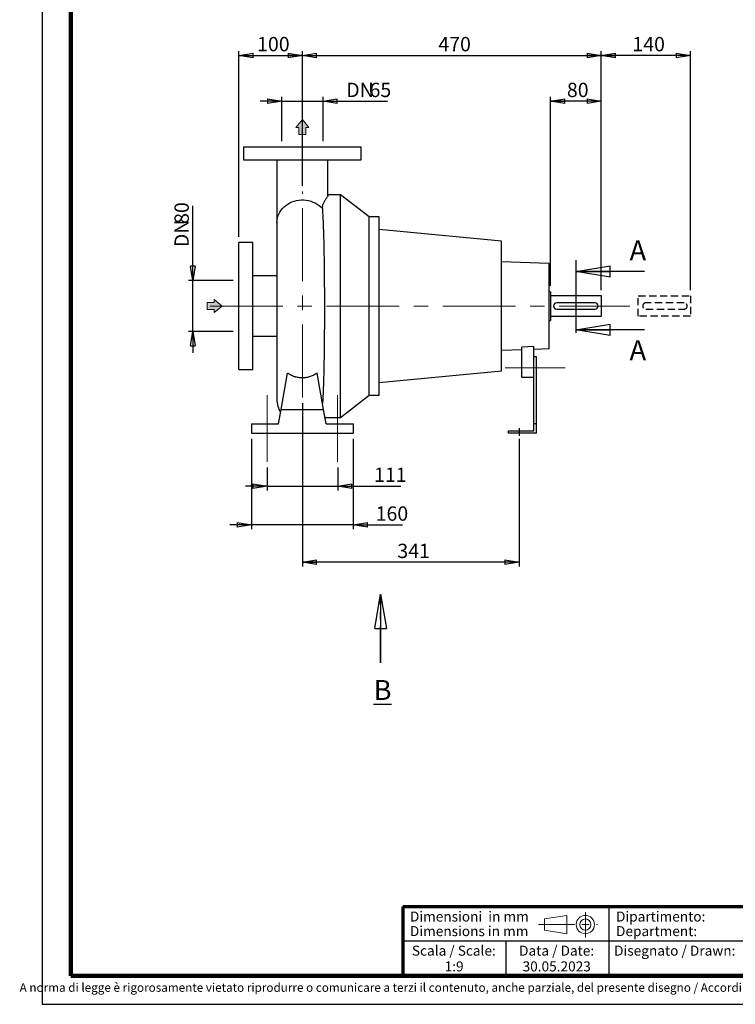
# Model space of a CAD drawing. Units: millimetres. Extents: x -4 to 213, y 0 to 297.
# Drawn here: x -4 to 121, y 0 to 172 of the extents above; entities that cross this region are included whole.
import ezdxf

# ---------------------------------------------------------------- set-up
doc = ezdxf.new("R2010")
doc.units = ezdxf.units.MM
for name, pattern in [('CENTER', [10.16, 6.35, -1.27, 1.27, -1.27]), ('CENTERX2', [20.32, 12.7, -2.54, 2.54, -2.54]), ('HIDDEN', [1.905, 1.27, -0.635]), ('PHANTOM', [12.7, 6.35, -1.27, 1.27, -1.27, 1.27, -1.27])]:
    doc.linetypes.add(name, pattern=pattern)
doc.layers.add('FORMAT', color=7, linetype='Continuous')
doc.styles.add('SLDTEXTSTYLE0', font='TXT', dxfattribs={"width": 0.605})
doc.styles.add('SLDTEXTSTYLE3', font='TXT', dxfattribs={"width": 0.670574})
doc.dimstyles.new('SLDDIMSTYLE0', dxfattribs={"dimtxt": 2.5, "dimasz": 2.5, "dimexe": 0, "dimexo": 0.0625, "dimtad": 1, "dimlfac": 9, "dimrnd": 1e-09, "dimzin": 12, "dimdsep": 46, "dimtxsty": 'SLDTEXTSTYLE0', "dimblk1": 'CLOSED', "dimblk2": 'CLOSED', "dimsah": 1, "dimcen": 0.09, "dimadec": 0, "dimazin": 3, "dimtfac": 1, "dimtofl": 0, "dimtmove": 0, "dimatfit": 3, "dimldrblk": 'CLOSED', "dimfxl": 0, "dimfrac": 2, "dimtolj": 1, "dimtzin": 12, "dimarcsym": 0})
doc.dimstyles.new('SLDDIMSTYLE1', dxfattribs={"dimtxt": 2.5, "dimasz": 2.5, "dimexe": 0, "dimexo": 0.0625, "dimtad": 1, "dimlfac": 9, "dimrnd": 1e-09, "dimzin": 12, "dimdsep": 46, "dimtxsty": 'SLDTEXTSTYLE0', "dimblk1": 'CLOSED', "dimblk2": 'CLOSED', "dimsah": 1, "dimcen": 0.09, "dimadec": 0, "dimazin": 3, "dimtfac": 1, "dimtmove": 0, "dimatfit": 0, "dimldrblk": 'CLOSED', "dimfxl": 0, "dimfrac": 2, "dimtolj": 1, "dimtzin": 12, "dimarcsym": 0})

# ---------------------------------------------------------------- blocks, each defined once
blk = doc.blocks.new('SW_NOTE_0')
at = {"color": 0, "linetype": 'Continuous', "lineweight": 0, "char_height": 1.75, "attachment_point": 1, "style": 'SLDTEXTSTYLE0'}
for s, insert in [('Dipartimento:', (0, 2.26)), ('Department:', (0, -0.29))]:
    blk.add_mtext(s, dxfattribs=dict(at, insert=insert))
blk = doc.blocks.new('SW_NOTE_0_1')
at = {"color": 0, "linetype": 'Continuous', "lineweight": 0, "char_height": 1.75, "attachment_point": 1, "style": 'SLDTEXTSTYLE0'}
for s, insert in [('Dimensioni  in mm', (0, 2.26)), ('Dimensions in mm', (0, -0.29))]:
    blk.add_mtext(s, dxfattribs=dict(at, insert=insert))
blk = doc.blocks.new('Arrow Discharge')
at = {"linetype": 'Continuous'}
blk.add_hatch(color=7, dxfattribs=at).paths.add_polyline_path([(-6.31, 7.76), (-3.7, 7.76), (-9.37, 14.73), (-15.04, 7.76), (-12.42, 7.76), (-12.42, 1.62), (-6.31, 1.62)], flags=0)
at = {"color": 7, "linetype": 'Continuous', "lineweight": 18}
for p, q in [((-9.37, 14.73), (-15.04, 7.76)), ((-3.7, 7.76), (-9.37, 14.73)), ((-15.04, 7.76), (-12.42, 7.76)), ((-12.42, 7.76), (-12.42, 1.62)), ((-12.42, 1.62), (-6.31, 1.62)), ((-6.31, 7.76), (-3.7, 7.76)), ((-6.31, 1.62), (-6.31, 7.76))]:
    blk.add_line(p, q, dxfattribs=at)
blk = doc.blocks.new('Arrow SUCTION')
at = {"linetype": 'Continuous'}
blk.add_hatch(color=7, dxfattribs=at).paths.add_polyline_path([(971.86, 46.7), (971.86, 44.09), (978.84, 49.76), (971.86, 55.43), (971.86, 52.81), (965.73, 52.81), (965.73, 46.7)], flags=0)
at = {"color": 7, "linetype": 'Continuous', "lineweight": 18}
for p, q in [((971.86, 52.81), (965.73, 52.81)), ((965.73, 52.81), (965.73, 46.7)), ((978.84, 49.76), (971.86, 55.43)), ((971.86, 55.43), (971.86, 52.81)), ((965.73, 46.7), (971.86, 46.7)), ((971.86, 44.09), (978.84, 49.76)), ((971.86, 46.7), (971.86, 44.09))]:
    blk.add_line(p, q, dxfattribs=at)
blk = doc.blocks.new('_Closed')
at = {"color": 0, "linetype": 'ByBlock', "lineweight": -2}
for p, q in [((-1, 0.166667), (0, 0)), ((-1, 0.166667), (-1, -0.166667)), ((0, 0), (-1, -0.166667)), ((0, 0), (-1, 0))]:
    blk.add_line(p, q, dxfattribs=at)
blk = doc.blocks.new('_D')
at = {"layer": 'FORMAT'}
for p, q in [((97.68, 124.75), (97.68, 166.5)), ((113.24, 165.75), (97.68, 165.75)), ((113.24, 124.75), (113.24, 166.5))]:
    blk.add_line(p, q, dxfattribs=at)
at = {"layer": 'FORMAT', "xscale": 2.5, "yscale": 2.5, "rotation": 180.0000000000004}
blk.add_blockref('_Closed', (97.68, 165.75), dxfattribs=at)
at = {"layer": 'FORMAT', "xscale": 2.5, "yscale": 2.5}
blk.add_blockref('_Closed', (113.24, 165.75), dxfattribs=at)
at = {"layer": 'FORMAT', "insert": (103.11, 168.97), "char_height": 2.5, "attachment_point": 1, "style": 'SLDTEXTSTYLE0'}
blk.add_mtext('140', dxfattribs=at)
blk = doc.blocks.new('_D_1')
at = {"layer": 'FORMAT'}
for p, q in [((26.35, 126.42), (26.35, 139.45)), ((33.35, 126.42), (25.6, 126.42)), ((26.35, 117.53), (26.35, 126.42)), ((33.35, 117.53), (25.6, 117.53)), ((26.35, 117.53), (26.35, 113.78))]:
    blk.add_line(p, q, dxfattribs=at)
at = {"layer": 'FORMAT', "xscale": 2.5, "yscale": 2.5}
for p, rotation in [((26.35, 126.42, -0.17), 270.0000000000004), ((26.35, 117.53, -0.17), 90.0000000000004)]:
    blk.add_blockref('_Closed', p, dxfattribs=dict(at, rotation=rotation))
at = {"layer": 'FORMAT', "char_height": 2.5, "attachment_point": 1, "rotation": 90, "style": 'SLDTEXTSTYLE0'}
for s, insert in [('80', (23.13, 136.32)), ('DN', (23.13, 132.26))]:
    blk.add_mtext(s, dxfattribs=dict(at, insert=insert))
blk = doc.blocks.new('_D_2')
at = {"layer": 'FORMAT'}
for p, q in [((34.35, 134.08), (34.35, 166.5)), ((34.35, 165.75), (45.46, 165.75)), ((45.46, 158.75), (45.46, 166.5)), ((45.46, 142.97), (45.46, 156.75))]:
    blk.add_line(p, q, dxfattribs=at)
at = {"layer": 'FORMAT', "xscale": 2.5, "yscale": 2.5, "rotation": 180.0000000000004}
blk.add_blockref('_Closed', (34.35, 165.75, -0.17), dxfattribs=at)
at = {"layer": 'FORMAT', "xscale": 2.5, "yscale": 2.5}
blk.add_blockref('_Closed', (45.46, 165.75, -0.17), dxfattribs=at)
at = {"layer": 'FORMAT', "insert": (37.56, 168.97), "char_height": 2.5, "attachment_point": 1, "style": 'SLDTEXTSTYLE0'}
blk.add_mtext('100', dxfattribs=at)
blk = doc.blocks.new('_D_3')
at = {"layer": 'FORMAT'}
for p, q in [((41.85, 150.75), (41.85, 158.5)), ((49.07, 150.75), (49.07, 158.5)), ((41.85, 157.75), (38.1, 157.75)), ((41.85, 157.75), (49.07, 157.75)), ((49.07, 157.75), (60.33, 157.75))]:
    blk.add_line(p, q, dxfattribs=at)
at = {"layer": 'FORMAT', "xscale": 2.5, "yscale": 2.5}
blk.add_blockref('_Closed', (41.85, 157.75, -0.17), dxfattribs=at)
at = {"layer": 'FORMAT', "xscale": 2.5, "yscale": 2.5, "rotation": 180.0000000000004}
blk.add_blockref('_Closed', (49.07, 157.75, -0.17), dxfattribs=at)
at = {"layer": 'FORMAT', "char_height": 2.5, "attachment_point": 1, "style": 'SLDTEXTSTYLE0'}
for s, insert in [('DN', (53.13, 160.97)), ('65', (57.2, 160.97))]:
    blk.add_mtext(s, dxfattribs=dict(at, insert=insert))
blk = doc.blocks.new('_D_4')
at = {"layer": 'FORMAT'}
for p, q in [((36.57, 98.75), (36.57, 83)), ((54.35, 98.75), (54.35, 83)), ((36.57, 83.75), (32.82, 83.75)), ((54.35, 83.75), (36.57, 83.75)), ((54.35, 83.75), (62.97, 83.75))]:
    blk.add_line(p, q, dxfattribs=at)
at = {"layer": 'FORMAT', "xscale": 2.5, "yscale": 2.5}
blk.add_blockref('_Closed', (36.57, 83.75, -0.17), dxfattribs=at)
at = {"layer": 'FORMAT', "xscale": 2.5, "yscale": 2.5, "rotation": 180.0000000000004}
blk.add_blockref('_Closed', (54.35, 83.75, -0.17), dxfattribs=at)
at = {"layer": 'FORMAT', "insert": (58.27, 86.97), "char_height": 2.5, "attachment_point": 1, "style": 'SLDTEXTSTYLE0'}
blk.add_mtext('160', dxfattribs=at)
blk = doc.blocks.new('_D_5')
at = {"layer": 'FORMAT'}
for p, q in [((45.46, 142.97), (45.46, 166.5)), ((45.46, 165.75), (97.68, 165.75)), ((97.68, 124.75), (97.68, 166.5))]:
    blk.add_line(p, q, dxfattribs=at)
at = {"layer": 'FORMAT', "xscale": 2.5, "yscale": 2.5, "rotation": 180.0000000000004}
blk.add_blockref('_Closed', (45.46, 165.75, -0.17), dxfattribs=at)
at = {"layer": 'FORMAT', "xscale": 2.5, "yscale": 2.5}
blk.add_blockref('_Closed', (97.68, 165.75, -0.17), dxfattribs=at)
at = {"layer": 'FORMAT', "insert": (69.22, 168.97), "char_height": 2.5, "attachment_point": 1, "style": 'SLDTEXTSTYLE0'}
blk.add_mtext('470', dxfattribs=at)
blk = doc.blocks.new('_D_6')
at = {"layer": 'FORMAT', "color": 7}
for p, q in [((39.29, 93.75), (39.29, 89.77)), ((51.63, 93.75), (51.63, 89.77)), ((39.29, 90.52), (35.54, 90.52)), ((39.29, 90.52), (51.63, 90.52)), ((51.63, 90.52), (62.68, 90.52))]:
    blk.add_line(p, q, dxfattribs=at)
at = {"layer": 'FORMAT', "color": 7, "xscale": 2.5, "yscale": 2.5}
blk.add_blockref('_Closed', (39.29, 90.52, -0.17), dxfattribs=at)
at = {"layer": 'FORMAT', "color": 7, "xscale": 2.5, "yscale": 2.5, "rotation": 180.0000000000004}
blk.add_blockref('_Closed', (51.63, 90.52, -0.17), dxfattribs=at)
at = {"layer": 'FORMAT', "color": 7, "insert": (57.99, 93.74), "char_height": 2.5, "attachment_point": 1, "style": 'SLDTEXTSTYLE0'}
blk.add_mtext('111', dxfattribs=at)
blk = doc.blocks.new('_D_7')
at = {"layer": 'FORMAT'}
for p, q in [((88.79, 125.47), (88.79, 158.5)), ((97.68, 124.75), (97.68, 158.5)), ((97.68, 157.75), (88.79, 157.75))]:
    blk.add_line(p, q, dxfattribs=at)
at = {"layer": 'FORMAT', "xscale": 2.5, "yscale": 2.5, "rotation": 180.0000000000004}
blk.add_blockref('_Closed', (88.79, 157.75, -0.17), dxfattribs=at)
at = {"layer": 'FORMAT', "xscale": 2.5, "yscale": 2.5}
blk.add_blockref('_Closed', (97.68, 157.75, -0.17), dxfattribs=at)
at = {"layer": 'FORMAT', "insert": (91.67, 160.97), "char_height": 2.5, "attachment_point": 1, "style": 'SLDTEXTSTYLE0'}
blk.add_mtext('80', dxfattribs=at)
blk = doc.blocks.new('_D_8')
at = {"layer": 'FORMAT'}
for p, q in [((45.46, 105.02), (45.46, 76.47)), ((83.35, 98.75), (83.35, 76.47)), ((83.35, 77.22), (45.46, 77.22))]:
    blk.add_line(p, q, dxfattribs=at)
at = {"layer": 'FORMAT', "xscale": 2.5, "yscale": 2.5, "rotation": 180.0000000000004}
blk.add_blockref('_Closed', (45.46, 77.22, -0.17), dxfattribs=at)
at = {"layer": 'FORMAT', "xscale": 2.5, "yscale": 2.5}
blk.add_blockref('_Closed', (83.35, 77.22, -0.17), dxfattribs=at)
at = {"layer": 'FORMAT', "insert": (62.06, 80.45), "char_height": 2.5, "attachment_point": 1, "style": 'SLDTEXTSTYLE0'}
blk.add_mtext('341', dxfattribs=at)
blk = doc.blocks.new('SW_PROJECTIONARROW_0')
at = {"color": 0, "linetype": 'HIDDEN', "lineweight": 18}
blk.add_line((59.13, 59.65), (59.13, 71.65), dxfattribs=at)
blk.add_line((59.13, 59.65), (59.13, 71.65), dxfattribs=at)
at = {"color": 0, "linetype": 'PHANTOM', "lineweight": 35}
blk.add_line((59.13, 59.65), (59.13, 71.65), dxfattribs=at)
at = {"color": 0, "linetype": 'Continuous', "lineweight": 25, "xscale": 6, "yscale": 6, "rotation": 90.0000000000004}
blk.add_blockref('_Closed', (59.13, 71.65), dxfattribs=at)
blk.add_blockref('_Closed', (59.13, 71.65), dxfattribs=at)
at = {"color": 0, "linetype": 'Continuous', "lineweight": 25, "insert": (57.9, 56.65), "char_height": 3.5, "attachment_point": 1, "style": 'SLDTEXTSTYLE0'}
blk.add_mtext('\\LB', dxfattribs=at)
blk.add_mtext('\\LB', dxfattribs=at)

msp = doc.modelspace()

# ---------------------------------------------------------------- linework, layer by layer
at = {"color": 7, "linetype": 'Continuous', "lineweight": 25}
for p, q in [((0, 297), (0, 0)), ((35.1833, 149.7485), (35.1833, 147.5263)), ((35.1833, 149.7485), (55.7389, 149.7485)), ((55.7389, 147.5263), (55.7389, 149.7485)), ((35.1833, 147.5263), (55.7389, 147.5263)), ((41.0166, 147.5245), (41.0166, 136.5241)), ((49.9055, 141.2118), (49.9055, 147.5244)), ((52.1278, 141.4152), (49.9055, 141.4152)), ((57.1278, 137.5263), (52.1278, 141.4152)), ((52.1278, 102.5263), (52.1278, 141.4152)), ((41.0166, 136.5241), (41.0166, 105.6714)), ((58.9055, 137.5263), (57.1278, 137.5263)), ((57.1278, 106.4152), (57.1278, 137.5263)), ((58.9055, 106.4152), (58.9055, 137.5263)), ((80.2389, 133.3041), (58.9055, 135.3221)), ((36.7944, 133.0819), (34.35, 133.0819)), ((34.35, 110.8596), (34.35, 133.0819)), ((36.7944, 110.8596), (36.7944, 133.0819)), ((80.2389, 110.6374), (80.2389, 133.3041)), ((88.5722, 129.4126), (80.2389, 129.7036)), ((88.5722, 114.529), (88.5722, 129.4126)), ((105.2389, 127.9979), (93.2389, 127.9979)), ((41.0166, 127.2485), (36.7944, 127.2485)), ((88.7944, 124.4708), (88.5722, 124.4708)), ((88.7944, 124.4708), (88.7944, 119.4708)), ((97.6833, 123.7485), (88.7944, 123.7485)), ((96.5722, 122.5263), (89.9055, 122.5263)), ((97.6833, 120.193), (97.6833, 123.7485)), ((89.9055, 121.4152), (96.5722, 121.4152)), ((88.5722, 119.4708), (88.7944, 119.4708)), ((88.7944, 120.193), (97.6833, 120.193)), ((105.2389, 117.8187), (93.2389, 117.8187)), ((36.7944, 116.693), (41.0166, 116.693)), ((80.2389, 114.2379), (83.7944, 114.3621)), ((85.9055, 114.8788), (83.7944, 114.7923)), ((83.7944, 109.5263), (83.7944, 114.7923)), ((85.9055, 113.0819), (85.9055, 114.8788)), ((85.9055, 114.4358), (88.5722, 114.529)), ((86.35, 113.0819), (85.9055, 113.0819)), ((85.9055, 101.4152), (85.9055, 113.0819)), ((86.35, 101.4152), (86.35, 113.0819)), ((34.35, 110.8596), (36.7944, 110.8596)), ((41.7513, 103.9152), (42.8708, 110.2642)), ((49.1708, 103.9152), (48.0513, 110.2642)), ((58.9055, 108.6194), (80.2389, 110.6374)), ((83.7944, 109.5263), (85.9055, 109.5263)), ((52.1278, 102.5263), (57.1278, 106.4152)), ((57.1278, 106.4152), (58.9055, 106.4152)), ((41.3105, 101.4152), (41.7513, 103.9152)), ((41.7513, 103.9152), (49.1708, 103.9152)), ((49.6117, 101.4152), (49.1708, 103.9152)), ((49.4157, 102.5263), (52.1278, 102.5263)), ((36.5722, 101.4152), (36.5722, 99.7485)), ((36.5722, 101.4152), (41.3105, 101.4152)), ((49.6117, 101.4152), (54.35, 101.4152)), ((54.35, 101.4152), (54.35, 99.7485)), ((81.4611, 99.7485), (81.4611, 100.193)), ((81.4611, 100.193), (85.9055, 100.193)), ((86.35, 101.4152), (85.9055, 101.4152)), ((85.9055, 100.193), (85.9055, 101.4152)), ((86.35, 99.7485), (86.35, 101.4152)), ((36.5722, 99.7485), (54.35, 99.7485)), ((86.35, 99.7485), (81.4611, 99.7485)), ((99, 17), (99, 5)), ((146, 11), (63, 11)), ((81, 11), (81, 5.0001)), ((0, 0), (210, 0))]:
    msp.add_line(p, q, dxfattribs=at)
at = {"color": 7, "linetype": 'Continuous', "lineweight": 140}
for p in [(5, 292), (205, 5)]:
    msp.add_line(p, (5, 5), dxfattribs=at)
at = {"color": 7, "linetype": 'CENTERX2', "lineweight": 25}
msp.add_line((93.2389, 129.9979), (93.2389, 115.8187), dxfattribs=at)
at = {"color": 7, "linetype": 'Continuous', "lineweight": 70}
for p, q in [((63, 17), (63, 5.0001)), ((205, 17), (63, 17))]:
    msp.add_line(p, q, dxfattribs=at)
at = {"color": 7, "linetype": 'Continuous', "lineweight": 18}
for p, q in [((87.7308, 14.902), (91.6825, 15.5285)), ((91.6825, 12.3304), (91.6825, 15.5285)), ((87.7308, 14.902), (87.7308, 12.9569)), ((87.7308, 12.9569), (91.6825, 12.3304))]:
    msp.add_line(p, q, dxfattribs=at)
at = {"color": 7, "linetype": 'CENTER', "lineweight": 18}
for p, q in [((94.8904, 11.6846), (94.8904, 16.0805)), ((86.6828, 13.9295), (97.0371, 13.9295))]:
    msp.add_line(p, q, dxfattribs=at)
at = {"color": 8, "linetype": 'Continuous', "lineweight": 25, "flags": 128}
msp.add_lwpolyline([(41.0166, 136.5241), (41.0168, 136.5589), (41.0405, 136.9357), (41.1039, 137.3088), (41.2065, 137.6749), (41.3474, 138.0306), (41.5253, 138.3727), (41.7386, 138.6983), (41.9853, 139.0042), (42.2633, 139.2879), (42.5701, 139.5467), (42.9029, 139.7783), (43.2587, 139.9807), (43.6343, 140.1519), (44.0263, 140.2906), (44.4312, 140.3953), (44.8454, 140.4653), (45.2652, 140.4998), (45.6867, 140.4985), (46.1061, 140.4615), (46.5198, 140.3891), (46.9239, 140.2819), (47.3149, 140.1409), (47.6892, 139.9674), (48.0435, 139.7629), (48.3746, 139.5293), (48.6794, 139.2687), (48.9553, 138.9834)], dxfattribs=at)
at = {"color": 7, "linetype": 'Continuous', "lineweight": 18}
for radius in [1.5991, 0.9725]:
    msp.add_circle((94.8904, 13.9295), radius, dxfattribs=at)
at = {"color": 7, "linetype": 'Continuous', "lineweight": 25}
for centre, radius, start, end in [((89.9055, 121.9708), 0.5556, 90, 270), ((96.5722, 121.9708), 0.5556, 270, 90), ((45.4611, 105.6714), 4.4444, 180, 211.114706)]:
    msp.add_arc(centre, radius, start, end, dxfattribs=at)
for points, knots in [([(49.9022, 141.2212), (49.9032, 141.2187), (49.9217, 141.1741), (49.8563, 141.0652), (49.7538, 140.9047), (49.6403, 140.7528), (49.5125, 140.5826), (49.3772, 140.3931), (49.2444, 140.184), (49.1241, 139.9543), (49.0268, 139.7031), (48.9695, 139.4533), (48.9457, 139.2126), (48.9521, 139.0599), (48.9553, 138.9834)], [0, 0, 0, 0, 0.00861569, 0.15624077, 0.24387814, 0.33174597, 0.42007479, 0.50875634, 0.59752464, 0.6866622, 0.77632402, 0.86630788, 0.93304962, 1, 1, 1, 1]), ([(48.9553, 138.9834), (48.9572, 138.956), (48.9708, 138.7642), (49.0009, 138.2989), (49.0378, 137.6256), (49.0779, 136.7652), (49.1085, 135.9924), (49.1369, 135.1619), (49.1607, 134.3859), (49.1826, 133.5656), (49.2025, 132.7206), (49.2231, 131.745), (49.241, 130.7349), (49.2568, 129.6851), (49.2695, 128.7269), (49.2803, 127.7411), (49.2893, 126.7487), (49.2978, 125.6247), (49.3039, 124.4913), (49.308, 123.3406), (49.3101, 122.3082), (49.3105, 121.2679), (49.309, 120.1059), (49.3052, 118.8267), (49.2974, 117.3642), (49.2865, 115.9811), (49.2751, 114.8749), (49.2634, 113.927), (49.2487, 112.8886), (49.2311, 111.8596), (49.2115, 110.8941), (49.1924, 110.059), (49.172, 109.2819), (49.1463, 108.4214), (49.1155, 107.5209), (49.0759, 106.5629), (49.0338, 105.7342), (49.0038, 105.2234), (48.9877, 104.9967), (48.9855, 104.9663)], [0, 0, 0, 0, 0.00407778, 0.02855499, 0.0654432, 0.08974032, 0.12881956, 0.14854212, 0.17354011, 0.20372832, 0.22392093, 0.24820193, 0.28725517, 0.30696449, 0.33194549, 0.36211303, 0.38229176, 0.4065644, 0.44560411, 0.46530653, 0.49027864, 0.52043534, 0.54060678, 0.57460147, 0.61370389, 0.64857128, 0.67872386, 0.69889252, 0.72316273, 0.76219846, 0.78450802, 0.80686817, 0.83702123, 0.85719017, 0.8911924, 0.93030335, 0.96517783, 0.99533629, 1, 1, 1, 1]), ([(48.0513, 110.2642), (47.8696, 110.1291), (47.6782, 110.0086), (47.2754, 109.7973), (47.0638, 109.7064), (46.6198, 109.5573), (46.3941, 109.5014), (45.9354, 109.426), (45.7025, 109.4065), (45.3474, 109.4062), (45.2296, 109.4109), (44.9961, 109.4297), (44.8802, 109.4438), (44.6503, 109.4811), (44.5363, 109.5044), (44.3665, 109.5462), (44.3102, 109.5613), (44.1979, 109.5938), (44.1419, 109.6113), (43.8645, 109.7039), (43.6526, 109.7945), (43.3488, 109.9535), (43.2499, 110.0103), (43.105, 110.1013), (43.0573, 110.1326), (42.963, 110.1971), (42.9164, 110.2303), (42.8708, 110.2642)], [0, 0, 0, 0, 0.125, 0.125, 0.25, 0.25, 0.375, 0.375, 0.5, 0.5, 0.5625, 0.5625, 0.625, 0.625, 0.6875, 0.6875, 0.71875, 0.71875, 0.75, 0.75, 0.875, 0.875, 0.9375, 0.9375, 0.96875, 0.96875, 1, 1, 1, 1])]:
    msp.add_open_spline(points, degree=3, knots=knots, dxfattribs=at)
at = {"layer": 'FORMAT', "linetype": 'CENTERX2', "lineweight": 18}
for p, q in [((45.4611, 106.0176), (45.4611, 141.9708)), ((29.35, 121.9708), (102.6833, 121.9708)), ((91.35, 111.193), (80.9055, 111.193)), ((39.2944, 94.7485), (39.2944, 106.4152)), ((51.6278, 106.4152), (51.6278, 94.7485))]:
    msp.add_line(p, q, dxfattribs=at)
at = {"layer": 'FORMAT', "linetype": 'HIDDEN'}
for p, q in [((104.1278, 120.193), (104.1278, 123.7485)), ((104.1278, 123.7485), (113.2389, 123.7485)), ((112.1278, 122.5263), (105.4611, 122.5263)), ((113.2389, 123.7485), (113.2389, 120.193)), ((105.4611, 121.4152), (112.1278, 121.4152)), ((113.2389, 120.193), (104.1278, 120.193))]:
    msp.add_line(p, q, dxfattribs=at)
at = {"layer": 'FORMAT'}
msp.add_line((83.35, 100.6374), (83.35, 99.3041), dxfattribs=at)
at = {"layer": 'FORMAT', "linetype": 'HIDDEN'}
for centre, start, end in [((105.4611, 121.9708), 90, 270), ((112.1278, 121.9708), 270, 90)]:
    msp.add_arc(centre, 0.5556, start, end, dxfattribs=at)

# ---------------------------------------------------------------- block references
at = {"color": 7, "linetype": 'Continuous', "xscale": 0.2000000000000001, "yscale": 0.2000000000000001, "zscale": 0.2000000000000001}
msp.add_blockref('Arrow Discharge', (47.3345, 151.5888), dxfattribs=at)
at = {"color": 7, "linetype": 'Continuous', "lineweight": 25, "xscale": 6, "yscale": 6, "rotation": 180.0000000000004}
for p in [(93.2389, 127.9979), (93.2389, 117.8187)]:
    msp.add_blockref('_Closed', p, dxfattribs=at)
at = {"color": 7, "linetype": 'Continuous', "lineweight": 25}
msp.add_blockref('SW_PROJECTIONARROW_0', (0, 0), dxfattribs=at)
at = {"color": 7, "linetype": 'Continuous', "lineweight": 0}
for name, p in [('SW_NOTE_0_1', (64.25, 13.95)), ('SW_NOTE_0', (100.25, 13.95))]:
    msp.add_blockref(name, p, dxfattribs=at)
at = {"layer": 'FORMAT', "xscale": 0.2000000000000001, "yscale": 0.2000000000000001, "zscale": 0.2000000000000001}
msp.add_blockref('Arrow SUCTION', (-164.2874, 112.0197), dxfattribs=at)

# ---------------------------------------------------------------- texts
at = {"color": 7, "linetype": 'Continuous', "char_height": 3.5, "attachment_point": 1, "style": 'SLDTEXTSTYLE0'}
for insert in [(102.6089, 133.4431), (102.6089, 116.0054)]:
    msp.add_mtext('A', dxfattribs=dict(at, insert=insert))
at = {"color": 7, "linetype": 'Continuous', "lineweight": 0, "attachment_point": 2}
for s, insert, char_height, style in [('Scala / Scale:', (71.921, 10.2455), 1.75, 'SLDTEXTSTYLE0'), ('Data / Date:', (89.8748, 10.2455), 1.75, 'SLDTEXTSTYLE0'), ('Disegnato / Drawn:', (110.5088, 10.2455), 1.75, 'SLDTEXTSTYLE0'), ('1:9', (71.9696, 7.4955), 1.75, 'SLDTEXTSTYLE0'), ('30.05.2023', (89.8906, 7.4955), 1.75, 'SLDTEXTSTYLE0'), ('A norma di legge è rigorosamente vietato riprodurre o comunicare a terzi il contenuto, anche parziale, del presente disegno / According to law is strictly forbidden any partial or total reproducution or comunication of this drawing', (104.5994, 3.6836), 1.5, 'SLDTEXTSTYLE3')]:
    msp.add_mtext(s, dxfattribs=dict(at, insert=insert, char_height=char_height, style=style))

# ---------------------------------------------------------------- dimensions: what is measured, and where the dimension line sits
at = {"layer": 'FORMAT'}
for base, p1, p2, dimstyle, picture, middle in [((45.4611, 165.7485), (34.35, 133.0819), (45.4611, 141.9708), 'SLDDIMSTYLE0', '_D_2', (39.9055, 165.7485)), ((97.6833, 165.7485), (45.4611, 141.9708), (97.6833, 123.7485), 'SLDDIMSTYLE0', '_D_5', (71.5722, 165.7485)), ((97.6833, 165.7485), (113.2389, 123.7485), (97.6833, 123.7485), 'SLDDIMSTYLE0', '_D', (105.4611, 165.7485)), ((88.7944, 157.7485), (97.6833, 123.7485), (88.7944, 124.4708), 'SLDDIMSTYLE0', '_D_7', (93.2389, 157.7485)), ((45.4611, 77.2236), (83.35, 99.7485), (45.4611, 106.0176), 'SLDDIMSTYLE0', '_D_8', (64.4055, 77.2236)), ((36.5722, 83.7485), (54.35, 99.7485), (36.5722, 99.7485), 'SLDDIMSTYLE1', '_D_4', (60.619, 83.7485))]:
    dim = msp.add_linear_dim(base=base, p1=p1, p2=p2, dimstyle=dimstyle, dxfattribs=at)
    dim.commit()
    dim.dimension.update_dxf_attribs({"geometry": picture, "text_midpoint": middle, "dimtype": 160})
dim = msp.add_linear_dim(base=(49.0722, 157.7485), p1=(41.85, 149.7485), p2=(49.0722, 149.7485), text='DN<>', dimstyle='SLDDIMSTYLE1', dxfattribs=at)
dim.commit()
dim.dimension.update_dxf_attribs({"geometry": '_D_3', "text_midpoint": (56.7306, 157.7485), "dimtype": 160})
dim = msp.add_linear_dim(base=(26.35, 126.4152), p1=(34.35, 117.5263), p2=(34.35, 126.4152), angle=90, text='DN<>', dimstyle='SLDDIMSTYLE1', dxfattribs=at)
dim.commit()
dim.dimension.update_dxf_attribs({"geometry": '_D_1', "text_midpoint": (26.35, 135.8561), "dimtype": 160})
at = {"layer": 'FORMAT', "color": 7}
dim = msp.add_linear_dim(base=(51.6278, 90.5203), p1=(39.2944, 94.7485), p2=(51.6278, 94.7485), dimstyle='SLDDIMSTYLE1', dxfattribs=at)
dim.commit()
dim.dimension.update_dxf_attribs({"geometry": '_D_6', "text_midpoint": (60.3357, 90.5203), "dimtype": 160})

doc.saveas('drawing.dxf')
